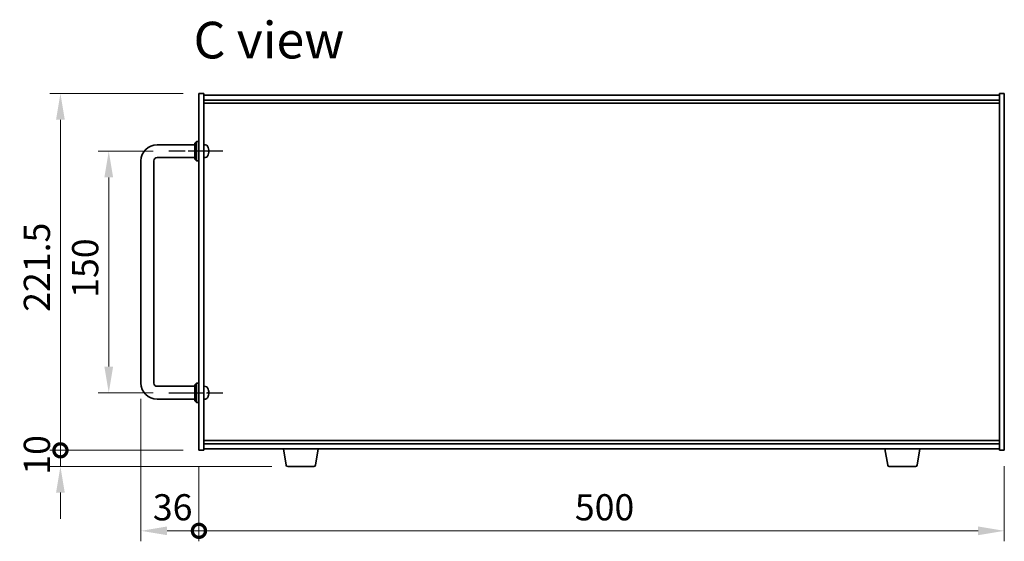
# Model space of a CAD drawing. Units: millimetres. Extents: x 94 to 12275, y 52 to 1879.
# Drawn here: x 3935 to 4546, y 933 to 1257 of the extents above; entities that cross this region are included whole.
import ezdxf

# ---------------------------------------------------------------- set-up
doc = ezdxf.new("R2010")
doc.units = ezdxf.units.MM
doc.header["$LTSCALE"] = 6.5
doc.linetypes.add('AM_ISO08W050', pattern=[18, 12, -1.5, 3, -1.5])
doc.layers.get('Defpoints').update_dxf_attribs({"lineweight": 25})
for name, color, linetype, lineweight in [('AM_7', 4, 'AM_ISO08W050', 25), ('Dimension (ISO)', 7, 'Continuous', 18), ('Dimension (ISO) @ 1', 7, 'Continuous', 18), ('Symbol (ISO)', 7, 'Continuous', 18), ('Visible (ISO)', 7, 'Continuous', 35)]:
    doc.layers.add(name, color=color, linetype=linetype, lineweight=lineweight)
doc.styles.add('Note Text (TK)', font='txt')
doc.dimstyles.new('Default - Method 1b (TK)', dxfattribs={"dimscale": 6.5, "dimtxt": 2.5, "dimasz": 2.5, "dimexe": 1, "dimexo": 1.5, "dimgap": 1, "dimtad": 1, "dimtoh": 1, "dimrnd": 1e-08, "dimdsep": 46, "dimtxsty": 'Note Text (TK)', "dimcen": 0.09, "dimdle": 5, "dimclrd": 100, "dimclre": 100, "dimclrt": 7, "dimadec": 1, "dimazin": 1, "dimtfac": 1, "dimtmove": 0, "dimatfit": 3, "dimfxl": 1, "dimtolj": 1, "dimlwd": -1, "dimlwe": -1, "dimarcsym": 0})

# ---------------------------------------------------------------- blocks, each defined once
blk = doc.blocks.new('*D58')
at = {"layer": 'Defpoints', "color": 0}
for p in [(4027.73, 1175.74), (3990.48, 1025.74), (4027.73, 1025.74)]:
    blk.add_point(p, dxfattribs=at)
at = {"layer": 'Dimension (ISO)', "color": 100}
for p, q in [((4017.98, 1175.74), (3983.98, 1175.74)), ((3990.48, 1159.49), (3990.48, 1041.99)), ((4017.98, 1025.74), (3983.98, 1025.74))]:
    blk.add_line(p, q, dxfattribs=at)
for points in [[(3987.77, 1159.49), (3993.19, 1159.49), (3990.48, 1175.74)], [(3987.77, 1041.99), (3993.19, 1041.99), (3990.48, 1025.74)]]:
    blk.add_solid(points, dxfattribs=at)
at = {"layer": 'Dimension (ISO)', "color": 7, "insert": (3975.86, 1084.68), "char_height": 16.25, "attachment_point": 4, "rotation": 90, "style": 'Note Text (TK)'}
blk.add_mtext('\\A1;150', dxfattribs=at)
blk = doc.blocks.new('_DotSmall')
at = {"color": 0, "linetype": 'ByBlock', "const_width": 0.5}
blk.add_lwpolyline([(-0.0625, 0, 1), (0.0625, 0, 1)], format="xyb", close=True, dxfattribs=at)
blk = doc.blocks.new('*D59')
at = {"layer": 'Defpoints', "color": 0}
for p in [(3960.48, 1211.49), (4046.48, 1211.49), (4046.48, 989.99)]:
    blk.add_point(p, dxfattribs=at)
at = {"layer": 'Dimension (ISO)', "color": 100}
for p, q in [((4036.73, 1211.49), (3953.98, 1211.49)), ((3960.48, 989.99), (3960.48, 1195.24)), ((4036.73, 989.99), (3953.98, 989.99))]:
    blk.add_line(p, q, dxfattribs=at)
blk.add_solid([(3957.77, 1195.24), (3963.19, 1195.24), (3960.48, 1211.49)], dxfattribs=at)
at = {"layer": 'Dimension (ISO)', "color": 100, "xscale": 16.25, "yscale": 16.25, "zscale": 16.25, "rotation": 270}
blk.add_blockref('_DotSmall', (3960.48, 989.99), dxfattribs=at)
at = {"layer": 'Dimension (ISO)', "color": 7, "insert": (3945.86, 1075.97), "char_height": 16.25, "attachment_point": 4, "rotation": 90, "style": 'Note Text (TK)'}
blk.add_mtext('\\A1;221.5', dxfattribs=at)
blk = doc.blocks.new('*D60')
at = {"layer": 'Defpoints', "color": 0}
for p in [(3960.48, 989.99), (4046.48, 989.99), (4101.58, 979.99)]:
    blk.add_point(p, dxfattribs=at)
at = {"layer": 'Dimension (ISO)', "color": 100}
for p, q in [((3960.48, 989.99), (3960.48, 1006.24)), ((4036.73, 989.99), (3953.98, 989.99)), ((3960.48, 979.99), (3960.48, 989.99)), ((4091.83, 979.99), (3953.98, 979.99)), ((3960.48, 963.74), (3960.48, 947.49))]:
    blk.add_line(p, q, dxfattribs=at)
blk.add_solid([(3957.77, 963.74), (3963.19, 963.74), (3960.48, 979.99)], dxfattribs=at)
at = {"layer": 'Dimension (ISO)', "color": 100, "xscale": 16.25, "yscale": 16.25, "zscale": 16.25, "rotation": 270}
blk.add_blockref('_DotSmall', (3960.48, 989.99), dxfattribs=at)
at = {"layer": 'Dimension (ISO)', "color": 7, "insert": (3945.86, 974.84), "char_height": 16.25, "attachment_point": 4, "rotation": 90, "style": 'Note Text (TK)'}
blk.add_mtext('\\A1;10', dxfattribs=at)
blk = doc.blocks.new('*D61')
at = {"layer": 'Defpoints', "color": 0}
for p in [(4010.48, 1031.74), (4046.48, 989.99), (4046.48, 939.99)]:
    blk.add_point(p, dxfattribs=at)
at = {"layer": 'Dimension (ISO)', "color": 100}
for p, q in [((4010.48, 1021.99), (4010.48, 933.49)), ((4046.48, 980.24), (4046.48, 933.49)), ((4026.73, 939.99), (4046.48, 939.99))]:
    blk.add_line(p, q, dxfattribs=at)
blk.add_solid([(4026.73, 942.7), (4026.73, 937.28), (4010.48, 939.99)], dxfattribs=at)
at = {"layer": 'Dimension (ISO)', "color": 100, "xscale": 16.25, "yscale": 16.25, "zscale": 16.25}
blk.add_blockref('_DotSmall', (4046.48, 939.99), dxfattribs=at)
at = {"layer": 'Dimension (ISO)', "color": 7, "insert": (4017.85, 954.62), "char_height": 16.25, "attachment_point": 4, "style": 'Note Text (TK)'}
blk.add_mtext('\\A1;36', dxfattribs=at)
blk = doc.blocks.new('*D62')
at = {"layer": 'Defpoints', "color": 0}
for p in [(4046.48, 989.99), (4546.48, 989.99), (4546.48, 939.99)]:
    blk.add_point(p, dxfattribs=at)
at = {"layer": 'Dimension (ISO)', "color": 100}
for p, q in [((4046.48, 980.24), (4046.48, 933.49)), ((4546.48, 980.24), (4546.48, 933.49)), ((4046.48, 939.99), (4530.23, 939.99))]:
    blk.add_line(p, q, dxfattribs=at)
blk.add_solid([(4530.23, 942.7), (4530.23, 937.28), (4546.48, 939.99)], dxfattribs=at)
at = {"layer": 'Dimension (ISO)', "color": 100, "xscale": 16.25, "yscale": 16.25, "zscale": 16.25, "rotation": 180}
blk.add_blockref('_DotSmall', (4046.48, 939.99), dxfattribs=at)
at = {"layer": 'Dimension (ISO)', "color": 7, "insert": (4279.84, 954.62), "char_height": 16.25, "attachment_point": 4, "style": 'Note Text (TK)'}
blk.add_mtext('\\A1;500', dxfattribs=at)

msp = doc.modelspace()

# ---------------------------------------------------------------- linework, layer by layer
at = {"layer": 'AM_7', "ltscale": 0.2}
for p, q in [((4061.233, 1175.7417), (4027.733, 1175.7417)), ((4027.733, 1025.7417), (4061.233, 1025.7417))]:
    msp.add_line(p, q, dxfattribs=at)
at = {"layer": 'Visible (ISO)'}
for p, q in [((4046.483, 989.9917), (4046.483, 1211.4917)), ((4046.483, 1211.4917), (4049.483, 1211.4917)), ((4049.483, 1211.4917), (4049.483, 989.9917)), ((4049.483, 1210.4917), (4543.483, 1210.4917)), ((4546.483, 1211.4917), (4543.483, 1211.4917)), ((4543.483, 989.9917), (4543.483, 1211.4917)), ((4546.483, 1211.4917), (4546.483, 989.9917)), ((4049.483, 1207.4917), (4543.483, 1207.4917)), ((4049.483, 1205.4917), (4543.483, 1205.4917)), ((4043.983, 1180.7417), (4044.983, 1181.7417)), ((4043.983, 1170.7417), (4043.983, 1180.7417)), ((4044.983, 1181.7417), (4044.983, 1169.7417)), ((4046.483, 1181.7417), (4044.983, 1181.7417)), ((4020.483, 1179.7417), (4043.983, 1179.7417)), ((4050.5419, 1179.649), (4049.483, 1179.7417)), ((4052.197, 1175.4594), (4052.197, 1176.024)), ((4010.483, 1031.7417), (4010.483, 1169.7417)), ((4018.483, 1031.7417), (4018.483, 1169.7417)), ((4020.483, 1171.7417), (4043.983, 1171.7417)), ((4043.983, 1170.7417), (4044.983, 1169.7417)), ((4046.483, 1169.7417), (4044.983, 1169.7417)), ((4050.5419, 1171.8343), (4049.483, 1171.7417)), ((4043.983, 1029.7417), (4020.483, 1029.7417)), ((4043.983, 1030.7417), (4044.983, 1031.7417)), ((4043.983, 1020.7417), (4043.983, 1030.7417)), ((4044.983, 1031.7417), (4044.983, 1019.7417)), ((4046.483, 1031.7417), (4044.983, 1031.7417)), ((4050.5419, 1029.649), (4049.483, 1029.7417)), ((4043.983, 1021.7417), (4020.483, 1021.7417)), ((4050.5419, 1021.8343), (4049.483, 1021.7417)), ((4052.197, 1025.4594), (4052.197, 1026.024)), ((4043.983, 1020.7417), (4044.983, 1019.7417)), ((4046.483, 1019.7417), (4044.983, 1019.7417)), ((4543.483, 995.9917), (4049.483, 995.9917)), ((4543.483, 993.9917), (4049.483, 993.9917)), ((4543.483, 990.9917), (4049.483, 990.9917)), ((4100.5937, 980.8273), (4098.8997, 990.9917)), ((4118.8723, 980.8273), (4120.5663, 990.9917)), ((4474.0937, 980.8273), (4472.3997, 990.9917)), ((4492.3723, 980.8273), (4494.0663, 990.9917)), ((4046.483, 989.9917), (4049.483, 989.9917)), ((4546.483, 989.9917), (4543.483, 989.9917)), ((4117.8859, 979.9917), (4101.5801, 979.9917)), ((4491.3859, 979.9917), (4475.0801, 979.9917))]:
    msp.add_line(p, q, dxfattribs=at)
for centre, radius, start, end in [((4020.483, 1169.7417), 10, 90, 180), ((4050.4025, 1178.0551), 1.6, 28.1727341, 85), ((4046.083, 1175.7417), 6.5, 20.0396073, 28.1727341), ((4052.0724, 1177.9263), 0.1246, 1.8148261, 20.0396073), ((4020.483, 1169.7417), 2, 90, 180), ((4050.4025, 1173.4282), 1.6, 275, 331.8272659), ((4046.083, 1175.7417), 6.5, 331.8272659, 339.9603927), ((4052.0724, 1173.557), 0.1246, 339.9603927, 358.1851739), ((4020.483, 1031.7417), 10, 180, 270), ((4020.483, 1031.7417), 2, 180, 270), ((4050.4025, 1028.0551), 1.6, 28.1727341, 85), ((4046.083, 1025.7417), 6.5, 20.0396073, 28.1727341), ((4052.0724, 1027.9263), 0.1246, 1.8148261, 20.0396073), ((4050.4025, 1023.4282), 1.6, 275, 331.8272659), ((4046.083, 1025.7417), 6.5, 331.8272659, 339.9603927), ((4052.0724, 1023.557), 0.1246, 339.9603927, 358.1851739), ((4101.5801, 980.9917), 1, 189.4623222, 270), ((4117.8859, 980.9917), 1, 270, 350.5376778), ((4475.0801, 980.9917), 1, 189.4623222, 270), ((4491.3859, 980.9917), 1, 270, 350.5376778)]:
    msp.add_arc(centre, radius, start, end, dxfattribs=at)
for centre, major_axis, ratio, start_param, end_param in [((4046.0952, 1175.7345), (-3.2829, -5.6083), 0.99488747, 2.20774935, 2.44673364), ((4046.0952, 1175.6021), (6.4737, 0.5671), 0.05101764, 5.93460274, 6.17358703), ((4046.0952, 1175.8813), (6.4737, -0.5671), 0.05101764, 0.10959827, 0.34858257), ((4046.0952, 1175.7489), (3.2829, -5.6083), 0.99488747, 0.69485901, 0.93384331), ((4046.0952, 1025.7345), (-3.2829, -5.6083), 0.99488747, 2.20774935, 2.44673364), ((4046.0952, 1025.6021), (6.4737, 0.5671), 0.05101764, 5.93460274, 6.17358703), ((4046.0952, 1025.8813), (6.4737, -0.5671), 0.05101764, 0.10959827, 0.34858257), ((4046.0952, 1025.7489), (3.2829, -5.6083), 0.99488747, 0.69485901, 0.93384331)]:
    msp.add_ellipse(centre, major_axis=major_axis, ratio=ratio, start_param=start_param, end_param=end_param, dxfattribs=at)
for points, knots in [([(4052.5332, 1176.4444), (4052.5376, 1176.403), (4052.5413, 1176.3592), (4052.5459, 1176.2795), (4052.5469, 1176.2436), (4052.5462, 1176.1877), (4052.5445, 1176.164), (4052.5394, 1176.138), (4052.5365, 1176.1315), (4052.5332, 1176.1297)], [0, 0, 0, 0, 0.0125039067, 0.0125039067, 0.0250078135, 0.0250078135, 0.0375277995, 0.0375277995, 0.0466766392, 0.0466766392, 0.0466766392, 0.0466766392]), ([(4052.5332, 1175.3537), (4052.5376, 1175.3512), (4052.5413, 1175.3404), (4052.5459, 1175.3022), (4052.5469, 1175.2747), (4052.5462, 1175.2128), (4052.5445, 1175.1743), (4052.5394, 1175.1023), (4052.5365, 1175.0702), (4052.5332, 1175.039)], [0, 0, 0, 0, 0.0124997785, 0.0124997785, 0.0249995571, 0.0249995571, 0.0375236714, 0.0375236714, 0.0466766062, 0.0466766062, 0.0466766062, 0.0466766062]), ([(4052.5332, 1026.4444), (4052.5376, 1026.403), (4052.5413, 1026.3592), (4052.5459, 1026.2795), (4052.5469, 1026.2436), (4052.5462, 1026.1877), (4052.5445, 1026.164), (4052.5394, 1026.138), (4052.5365, 1026.1315), (4052.5332, 1026.1297)], [0, 0, 0, 0, 0.0125039067, 0.0125039067, 0.0250078135, 0.0250078135, 0.0375277995, 0.0375277995, 0.0466766392, 0.0466766392, 0.0466766392, 0.0466766392]), ([(4052.5332, 1025.3537), (4052.5376, 1025.3512), (4052.5413, 1025.3404), (4052.5459, 1025.3022), (4052.5469, 1025.2747), (4052.5462, 1025.2128), (4052.5445, 1025.1743), (4052.5394, 1025.1023), (4052.5365, 1025.0702), (4052.5332, 1025.039)], [0, 0, 0, 0, 0.0124997785, 0.0124997785, 0.0249995571, 0.0249995571, 0.0375236714, 0.0375236714, 0.0466766062, 0.0466766062, 0.0466766062, 0.0466766062])]:
    msp.add_open_spline(points, degree=3, knots=knots, dxfattribs=at)

# ---------------------------------------------------------------- texts
at = {"layer": 'Symbol (ISO)', "color": 7, "insert": (4043.156, 1244.7114), "char_height": 22.75, "width": 95.523393, "attachment_point": 4, "line_spacing_factor": 1.5, "style": 'Note Text (TK)'}
msp.add_mtext('{\\fＭＳ Ｐゴシック|b0|i0;\\H22.7500;C view}', dxfattribs=at)

# ---------------------------------------------------------------- dimensions: what is measured, and where the dimension line sits
at = {"layer": 'Dimension (ISO) @ 1', "color": 100}
for base, p1, p2, angle, override, picture, middle in [((3960.483, 1211.4917), (4046.483, 989.9917), (4046.483, 1211.4917), 90, {"dimscale": 1, "dimtxt": 16.25, "dimasz": 16.25, "dimexe": 6.5, "dimexo": 9.75, "dimgap": 6.5, "dimtoh": 0, "dimblk1": 'DotSmall', "dimsah": 1, "dimcen": 0.585, "dimdle": 0, "dimtix": 0, "dimtofl": 0, "dimtmove": 0, "dimatfit": 1}, '*D59', (3960.483, 1100.8067)), ((3990.483, 1025.7417), (4027.733, 1175.7417), (4027.733, 1025.7417), 90, {"dimscale": 1, "dimtxt": 16.25, "dimasz": 16.25, "dimexe": 6.5, "dimexo": 9.75, "dimgap": 6.5, "dimtoh": 0, "dimcen": 0.585, "dimtix": 0, "dimtofl": 0, "dimtmove": 0, "dimatfit": 1}, '*D58', (3990.483, 1100.7417)), ((4046.483, 939.9917), (4010.483, 1031.7417), (4046.483, 989.9917), 180, {"dimscale": 1, "dimtxt": 16.25, "dimasz": 16.25, "dimexe": 6.5, "dimexo": 9.75, "dimgap": 6.5, "dimtoh": 0, "dimblk2": 'DotSmall', "dimsah": 1, "dimcen": 0.585, "dimdle": 0, "dimtix": 0, "dimtofl": 1, "dimtmove": 0, "dimatfit": 1}, '*D61', (4028.418, 939.9917)), ((3960.483, 989.9917), (4101.5801, 979.9917), (4046.483, 989.9917), 90, {"dimscale": 1, "dimtxt": 16.25, "dimasz": 16.25, "dimexe": 6.5, "dimexo": 9.75, "dimgap": 6.5, "dimtoh": 0, "dimblk2": 'DotSmall', "dimsah": 1, "dimcen": 0.585, "dimdle": 0, "dimtix": 0, "dimtofl": 1, "dimtmove": 0, "dimatfit": 1}, '*D60', (3960.483, 984.9917)), ((4546.483, 939.9917), (4046.483, 989.9917), (4546.483, 989.9917), 180, {"dimscale": 1, "dimtxt": 16.25, "dimasz": 16.25, "dimexe": 6.5, "dimexo": 9.75, "dimgap": 6.5, "dimtoh": 0, "dimblk1": 'DotSmall', "dimsah": 1, "dimcen": 0.585, "dimdle": 0, "dimtix": 0, "dimtofl": 0, "dimtmove": 0, "dimatfit": 1}, '*D62', (4296.548, 939.9917))]:
    dim = msp.add_linear_dim(base=base, p1=p1, p2=p2, angle=angle, dimstyle='Default - Method 1b (TK)', override=override, dxfattribs=at)
    dim.commit()
    dim.dimension.update_dxf_attribs({"geometry": picture, "text_midpoint": middle, "dimtype": 128})

doc.saveas('drawing.dxf')
